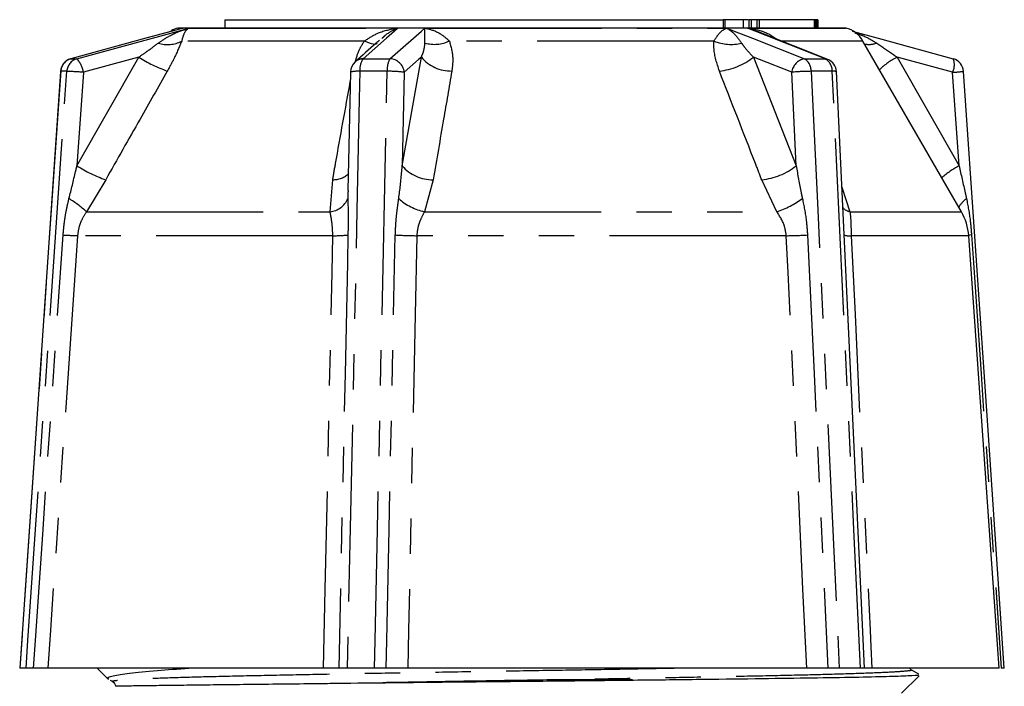
# Model space of a CAD drawing. Extents: x 130 to 782, y 137 to 574.
# Drawn here: x 671 to 742, y 526 to 574 of the extents above; entities that cross this region are included whole.
import ezdxf

# ---------------------------------------------------------------- set-up
doc = ezdxf.new("R2010")
doc.units = 0
doc.header["$LTSCALE"] = 2
doc.linetypes.add('PHANTOM', pattern=[12.7, 6.35, -1.27, 1.27, -1.27, 1.27, -1.27])
doc.layers.get('0').update_dxf_attribs({"linetype": 'CONTINUOUS'})

msp = doc.modelspace()

# ---------------------------------------------------------------- linework, layer by layer
at = {"color": 7, "linetype": 'CONTINUOUS'}
for p, q in [((685.739, 573.641), (685.739, 573.041)), ((685.739, 573.641), (721.555, 573.641)), ((721.555, 573.641), (721.555, 573.041)), ((721.676, 573.641), (721.555, 573.641)), ((721.676, 573.641), (721.676, 573.041)), ((722.985, 573.641), (721.676, 573.641)), ((722.985, 573.641), (722.985, 573.041)), ((723.355, 573.641), (722.985, 573.641)), ((723.399, 573.641), (723.399, 573.041)), ((723.403, 573.641), (723.403, 573.041)), ((723.558, 573.641), (723.558, 573.041)), ((723.964, 573.641), (723.558, 573.641)), ((723.964, 573.641), (723.964, 573.041)), ((724.127, 573.641), (723.964, 573.641)), ((724.127, 573.641), (724.127, 573.041)), ((728.092, 573.641), (724.127, 573.641)), ((728.092, 573.641), (728.092, 573.041)), ((728.124, 573.641), (728.092, 573.641)), ((728.197, 573.641), (728.124, 573.641)), ((728.124, 573.641), (728.124, 573.041)), ((728.197, 573.641), (728.197, 573.041)), ((728.228, 573.641), (728.197, 573.641)), ((728.228, 573.641), (728.228, 573.041)), ((728.301, 573.641), (728.228, 573.641)), ((728.301, 573.641), (728.301, 573.041)), ((728.334, 573.641), (728.301, 573.641)), ((728.353, 573.641), (728.334, 573.641)), ((728.334, 573.641), (728.334, 573.041)), ((728.353, 573.641), (728.353, 573.041)), ((682.372, 573.041), (682.369, 573.04)), ((688.66, 573.041), (682.372, 573.041)), ((730.372, 573.041), (688.66, 573.041)), ((729.063, 570.79), (724.027, 572.789)), ((730.376, 573.04), (730.372, 573.041)), ((738.673, 559.84), (731.59, 572.108)), ((674.655, 570.825), (674.666, 570.827)), ((738.089, 570.825), (738.079, 570.827)), ((673.922, 569.929), (670.992, 527.042)), ((694.766, 569.882), (694.586, 561.363)), ((741.372, 527.041), (739.199, 558.119)), ((671.453, 527.041), (671.01, 527.041)), ((692.832, 527.041), (673.016, 527.041)), ((676.572, 527.041), (677.373, 526.24)), ((696.493, 527.041), (694.532, 527.041)), ((727.553, 527.041), (698.875, 527.041)), ((731.413, 527.041), (729.895, 527.041)), ((741.372, 527.041), (732.231, 527.041)), ((734.372, 525.241), (735.632, 526.5)), ((735.056, 526.915), (734.941, 527.041)), ((735.602, 526.6), (735.056, 526.916)), ((677.493, 526.181), (677.707, 526.058)), ((709.372, 526.226), (715.033, 526.226))]:
    msp.add_line(p, q, dxfattribs=at)
at = {"color": 8, "linetype": 'PHANTOM'}
for p, q in [((682.369, 573.04), (682.735, 573.04)), ((683.17, 573.04), (698.171, 573.04)), ((700.099, 573.04), (721.809, 573.04)), ((723.301, 573.04), (730.376, 573.04)), ((695.775, 572.108), (682.633, 572.108)), ((720.891, 572.108), (701.872, 572.108)), ((731.59, 572.108), (725.611, 572.108)), ((674.666, 570.827), (675.1, 570.827)), ((675.107, 563.143), (679.549, 570.953)), ((695.68, 570.827), (697.602, 570.827)), ((698.484, 563.143), (699.857, 570.953)), ((723.728, 570.953), (726.797, 563.143)), ((727.387, 570.827), (728.875, 570.827)), ((734.057, 570.953), (738.499, 563.143)), ((673.922, 569.929), (673.939, 569.931)), ((674.384, 569.931), (673.939, 569.931)), ((675.566, 569.861), (675.107, 563.143)), ((697.401, 569.931), (695.435, 569.931)), ((698.626, 569.861), (698.484, 563.143)), ((726.797, 563.143), (726.48, 569.861)), ((729.39, 569.931), (727.868, 569.931)), ((738.499, 563.143), (738.04, 569.861)), ((677.171, 562.143), (675.787, 559.84)), ((693.293, 559.84), (693.485, 562.143)), ((700.708, 562.143), (700.075, 559.84)), ((725.41, 559.84), (724.318, 562.143)), ((730.085, 561.603), (730.66, 559.84)), ((675.787, 559.84), (693.293, 559.84)), ((700.075, 559.84), (725.41, 559.84)), ((730.66, 559.84), (738.673, 559.84)), ((693.495, 558.119), (675.147, 558.119)), ((726.084, 558.119), (699.529, 558.119)), ((739.199, 558.119), (730.755, 558.119))]:
    msp.add_line(p, q, dxfattribs=at)
at = {"color": 7, "linetype": 'CONTINUOUS', "flags": 128}
for points in [[(682.735, 573.04), (681.953, 572.825), (680.067, 572.308), (674.666, 570.827)], [(730.816, 572.818), (732.678, 572.308), (738.079, 570.827)], [(731.717, 527.041), (731.447, 532.759), (729.693, 569.908)], [(741.753, 527.042), (740.585, 544.136), (738.822, 569.929)]]:
    msp.add_lwpolyline(points, dxfattribs=at)
at = {"color": 8, "linetype": 'PHANTOM', "flags": 128}
for points in [[(675.1, 570.827), (676.313, 571.16), (682.388, 572.825), (683.17, 573.04)], [(698.171, 573.04), (697.93, 572.825), (697.348, 572.308), (695.68, 570.827)], [(697.602, 570.827), (697.978, 571.16), (699.857, 572.825), (700.099, 573.04)], [(721.809, 573.04), (722.349, 572.825), (723.653, 572.308), (727.387, 570.827)], [(728.875, 570.827), (728.037, 571.16), (723.841, 572.825), (723.301, 573.04)], [(696.658, 571.922), (696.648, 571.91), (696.593, 571.876), (696.511, 571.864), (696.405, 571.872), (696.276, 571.902), (696.126, 571.951), (695.959, 572.02), (695.775, 572.108)], [(679.549, 570.953), (678.921, 570.781), (675.566, 569.861)], [(699.857, 570.953), (699.663, 570.781), (698.626, 569.861)], [(726.48, 569.861), (724.162, 570.781), (723.728, 570.953)], [(728.875, 570.827), (729.014, 570.807), (729.063, 570.79)], [(738.04, 569.861), (734.685, 570.781), (734.057, 570.953)], [(673.939, 569.931), (673.803, 567.935), (673.258, 559.955), (671.01, 527.041)], [(671.453, 527.041), (671.589, 529.036), (672.134, 537.016), (674.384, 569.931)], [(695.435, 569.931), (695.393, 567.935), (695.225, 559.955), (694.532, 527.041)], [(696.493, 527.041), (696.536, 529.036), (696.705, 537.016), (697.401, 569.931)], [(727.868, 569.931), (727.962, 567.935), (728.34, 559.955), (729.895, 527.041)], [(731.413, 527.041), (731.319, 529.036), (730.942, 537.016), (729.39, 569.931)], [(671.985, 527.041), (672.122, 529.036), (672.668, 537.016), (674.116, 558.173)], [(675.147, 558.119), (674.758, 552.452), (673.204, 529.785), (673.016, 527.041)], [(692.832, 527.041), (692.953, 532.727), (693.438, 555.472), (693.495, 558.119)], [(694.583, 558.173), (694.541, 556.177), (694.373, 548.197), (693.927, 527.041)], [(697.327, 527.041), (697.37, 529.036), (697.539, 537.016), (697.988, 558.173)], [(699.529, 558.119), (699.41, 552.452), (698.933, 529.785), (698.875, 527.041)], [(727.553, 527.041), (727.284, 532.727), (726.209, 555.472), (726.084, 558.119)], [(727.609, 558.173), (727.703, 556.177), (728.081, 548.197), (729.082, 527.041)], [(730.755, 558.119), (731.024, 552.452), (732.101, 529.785), (732.159, 528.565), (732.231, 527.041)], [(739.398, 558.173), (739.279, 558.162), (739.197, 558.154)], [(739.398, 558.173), (739.535, 556.177), (740.081, 548.197), (741.528, 527.041)]]:
    msp.add_lwpolyline(points, dxfattribs=at)
at = {"color": 7, "linetype": 'CONTINUOUS'}
for centre, radius, start, end in [((682.886, 571.108), 2, 105, 119.93598), ((729.858, 571.108), 2, 30, 75), ((674.92, 569.861), 1, 105.33643, 176.09165), ((695.766, 569.861), 1, 131.58801, 178.79051), ((728.694, 569.861), 1, 2.70275, 68.35144), ((737.825, 569.861), 1, 3.90835, 74.66357), ((735.209, 557.84), 4, 4, 30)]:
    msp.add_arc(centre, radius, start, end, dxfattribs=at)
at = {"color": 8, "linetype": 'PHANTOM'}
for centre, radius, start, end in [((681.629, 573.954), 2.102, 251.29831, 298.53671), ((700.802, 574.391), 2.521, 254.29596, 295.12223), ((722.093, 574.946), 3.082, 247.04307, 284.61377), ((732.047, 573.268), 1.404, 255.98393, 291.73914), ((674.933, 569.868), 0.996, 105.59737, 176.37728), ((675.375, 569.873), 0.993, 106.0762, 176.67021), ((673.929, 569.666), 1.648, 6.77417, 44.75641), ((684.79, 579.102), 9.689, 237.25424, 250.78458), ((695.68, 569.952), 0.875, 89.99301, 131.33483), ((696.801, 570.039), 1.37, 144.89957, 184.53959), ((698.985, 570.046), 1.588, 150.56376, 184.17496), ((697.573, 569.77), 1.057, 4.92229, 88.4064), ((701.993, 572.734), 2.781, 219.81161, 271.10122), ((720.801, 574.624), 4.695, 275.81203, 308.56866), ((727.568, 569.748), 1.093, 99.52682, 174.10081), ((726.878, 569.976), 0.991, 357.37024, 59.09659), ((728.411, 569.964), 0.98, 358.06809, 61.72692), ((736.453, 566.234), 5.293, 116.91702, 133.93188), ((736.909, 570.402), 1.254, 334.43044, 19.73517), ((673.071, 537.622), 32.335, 85.5743, 87.67303), ((695.271, 567.554), 2.382, 86.05833, 102.25094), ((697.546, 561.682), 8.25, 82.47675, 91.00301), ((727.982, 553.818), 16.113, 90.4059, 95.34867), ((729.493, 569.268), 0.671, 72.63776, 98.83171), ((737.543, 580.092), 10.243, 272.78224, 277.17598), ((680.251, 571.13), 9.5, 237.21567, 251.08009), ((693.545, 563.706), 1.564, 267.78835, 314.91164), ((700.631, 564.946), 2.804, 220.01298, 271.55774), ((723.876, 566.813), 4.691, 275.4056, 308.52039), ((741.95, 556.864), 7.165, 118.79181, 130.85919), ((669.965, 553.417), 8.67, 47.80821, 58.1878), ((693.146, 561.389), 1.556, 275.4032, 337.12587), ((700.985, 563.886), 4.147, 228.41723, 257.32744), ((723.117, 566.542), 7.083, 288.8872, 305.62055), ((740.19, 559.184), 1.973, 125.81256, 149.9644), ((730.898, 560.84), 1.027, 220.37479, 256.63807), ((676.416, 592.753), 34.657, 266.19447, 267.90123), ((693.594, 567.255), 9.136, 269.38029, 276.21536), ((699.687, 585.078), 26.959, 266.38535, 269.6641), ((725.671, 591.866), 33.749, 270.70144, 273.29214), ((730.607, 559.392), 1.282, 253.33784, 276.64809)]:
    msp.add_arc(centre, radius, start, end, dxfattribs=at)
at = {"color": 7, "linetype": 'CONTINUOUS'}
for points, knots in [([(723.558, 573.641), (723.519, 573.641), (723.449, 573.641), (723.417, 573.641), (723.403, 573.641)], [0, 0, 0, 0, 0.560167, 1, 1, 1, 1]), ([(682.552, 572.989), (682.562, 572.994), (682.616, 573.021), (682.68, 573.028), (682.732, 573.039), (682.735, 573.04)], [0, 0, 0, 0, 0.172331, 0.946138, 1, 1, 1, 1]), ([(696.846, 572.156), (696.766, 572.085), (696.184, 571.57), (695.603, 571.053), (695.102, 570.608)], [0, 0, 0, 0, 0.1387652, 1, 1, 1, 1]), ([(671.985, 527.041), (671.984, 527.041), (671.881, 527.041), (671.695, 527.041), (671.524, 527.041), (671.472, 527.041), (671.453, 527.041)], [0, 0, 0, 0, 0.006109, 0.394011, 0.781009, 1, 1, 1, 1]), ([(673.016, 527.041), (672.927, 527.041), (672.749, 527.041), (672.341, 527.041), (672.065, 527.041), (671.985, 527.041)], [0, 0, 0, 0, 0.415524, 0.831028, 1, 1, 1, 1]), ([(677.405, 526.273), (677.373, 526.285), (677.179, 526.36), (677.618, 526.497), (678.779, 526.69), (680.622, 526.874), (682.364, 526.988), (683.156, 527.041)], [0, 0, 0, 0, 0.0503908, 0.2978609, 0.5412222, 0.7914627, 1, 1, 1, 1]), ([(693.927, 527.041), (693.826, 527.041), (693.625, 527.041), (693.197, 527.041), (692.913, 527.041), (692.832, 527.041)], [0, 0, 0, 0, 0.416521, 0.833073, 1, 1, 1, 1]), ([(735.583, 526.549), (735.601, 526.542), (735.663, 526.52), (734.923, 526.48), (733.402, 526.428), (731.066, 526.376), (728.048, 526.325), (724.383, 526.276), (720.252, 526.225), (715.702, 526.172), (711.013, 526.12), (706.339, 526.073), (701.929, 526.028), (697.711, 525.982), (695.116, 525.951), (693.804, 525.936)], [0, 0, 0, 0, 0.0333367, 0.1160037, 0.1986706, 0.2813375, 0.3664017, 0.4490709, 0.5341729, 0.6162647, 0.7007432, 0.7794481, 0.8548189, 0.9266074, 1, 1, 1, 1]), ([(694.532, 527.041), (694.43, 527.041), (694.226, 527.041), (694.027, 527.041), (693.954, 527.041), (693.927, 527.041)], [0, 0, 0, 0, 0.386008, 0.771998, 1, 1, 1, 1]), ([(697.327, 527.041), (697.326, 527.041), (697.231, 527.041), (697.021, 527.041), (696.727, 527.041), (696.555, 527.041), (696.493, 527.041)], [0, 0, 0, 0, 0.006109, 0.394009, 0.78101, 1, 1, 1, 1]), ([(698.875, 527.041), (698.651, 527.041), (698.204, 527.041), (697.672, 527.041), (697.405, 527.041), (697.327, 527.041)], [0, 0, 0, 0, 0.415523, 0.831027, 1, 1, 1, 1]), ([(729.082, 527.041), (728.857, 527.041), (728.406, 527.041), (727.884, 527.041), (727.627, 527.041), (727.553, 527.041)], [0, 0, 0, 0, 0.416522, 0.833072, 1, 1, 1, 1]), ([(729.895, 527.041), (729.803, 527.041), (729.618, 527.041), (729.325, 527.041), (729.148, 527.041), (729.082, 527.041)], [0, 0, 0, 0, 0.3860061, 0.7719979, 1, 1, 1, 1]), ([(731.708, 527.041), (731.704, 527.041), (731.696, 527.041), (731.574, 527.041), (731.456, 527.041), (731.413, 527.041)], [0, 0, 0, 0, 0.340549, 0.761691, 1, 1, 1, 1]), ([(732.231, 527.041), (732.097, 527.041), (731.829, 527.041), (731.709, 527.041), (731.713, 527.041), (731.714, 527.041)], [0, 0, 0, 0, 0.455652, 0.9112826, 1, 1, 1, 1]), ([(741.739, 527.041), (741.742, 527.041), (741.752, 527.041), (741.668, 527.041), (741.566, 527.041), (741.528, 527.041)], [0, 0, 0, 0, 0.217213, 0.709318, 1, 1, 1, 1]), ([(677.688, 526.066), (677.736, 526.031), (677.834, 525.96), (677.859, 525.815), (677.872, 525.742)], [0, 0, 0, 0, 0.495534, 1, 1, 1, 1]), ([(693.804, 525.936), (693.573, 525.933), (692.414, 525.919), (690.855, 525.901), (688.745, 525.876), (686.761, 525.854), (684.615, 525.831), (683.044, 525.812), (681.533, 525.793), (680.337, 525.777), (679.349, 525.764), (678.755, 525.755), (678.364, 525.749), (678.108, 525.745), (677.954, 525.742), (677.879, 525.741), (677.879, 525.741), (677.879, 525.741)], [0, 0, 0, 0, 0.02444, 0.122336, 0.17123, 0.269125, 0.367022, 0.46492, 0.513814, 0.63225, 0.711157, 0.775557, 0.83161, 0.882094, 0.928575, 0.972054, 1, 1, 1, 1])]:
    msp.add_open_spline(points, degree=3, knots=knots, dxfattribs=at)
at = {"color": 8, "linetype": 'PHANTOM'}
for points, knots in [([(680.955, 571.963), (681.216, 572.142), (681.847, 572.572), (682.609, 572.864), (683.095, 573.017), (683.165, 573.038), (683.17, 573.04)], [0, 0, 0, 0, 0.376643, 0.909675, 0.993455, 1, 1, 1, 1]), ([(683.17, 573.04), (683.169, 573.039), (683.148, 573.028), (683.005, 572.944), (682.802, 572.736), (682.683, 572.291), (682.633, 572.108)], [0, 0, 0, 0, 0.0059725, 0.0917746, 0.6258887, 1, 1, 1, 1]), ([(695.775, 572.108), (696.046, 572.291), (696.704, 572.736), (697.558, 572.944), (698.088, 573.028), (698.166, 573.039), (698.171, 573.04)], [0, 0, 0, 0, 0.374111, 0.908226, 0.994028, 1, 1, 1, 1]), ([(698.171, 573.04), (698.168, 573.038), (698.121, 573.017), (697.799, 572.863), (697.401, 572.659), (697.086, 572.352), (697.023, 572.29)], [0, 0, 0, 0, 0.008641, 0.1192584, 0.8230361, 1, 1, 1, 1]), ([(700.099, 573.04), (700.102, 573.039), (700.158, 573.028), (700.537, 572.944), (701.162, 572.736), (701.665, 572.291), (701.872, 572.108)], [0, 0, 0, 0, 0.005972, 0.091775, 0.625889, 1, 1, 1, 1]), ([(700.119, 571.963), (700.116, 572.142), (700.11, 572.572), (700.099, 572.864), (700.099, 573.017), (700.099, 573.038), (700.099, 573.04)], [0, 0, 0, 0, 0.376643, 0.909675, 0.993454, 1, 1, 1, 1]), ([(720.891, 572.108), (721.005, 572.291), (721.281, 572.736), (721.598, 572.944), (721.78, 573.028), (721.807, 573.039), (721.809, 573.04)], [0, 0, 0, 0, 0.374112, 0.908226, 0.994028, 1, 1, 1, 1]), ([(721.809, 573.04), (721.811, 573.038), (721.846, 573.017), (722.081, 572.864), (722.443, 572.572), (722.746, 572.142), (722.871, 571.963)], [0, 0, 0, 0, 0.006545, 0.090325, 0.623356, 1, 1, 1, 1]), ([(724.017, 572.765), (723.85, 572.841), (723.619, 572.944), (723.376, 573.017), (723.306, 573.038), (723.301, 573.04)], [0, 0, 0, 0, 0.709498, 0.978951, 1, 1, 1, 1]), ([(723.301, 573.04), (723.306, 573.039), (723.383, 573.028), (723.904, 572.943), (724.652, 572.768), (725.208, 572.377), (725.396, 572.245)], [0, 0, 0, 0, 0.006648, 0.102157, 0.696692, 1, 1, 1, 1]), ([(731.021, 572.696), (731.233, 572.627), (731.778, 572.449), (732.268, 572.148), (732.567, 571.963)], [0, 0, 0, 0, 0.388675, 1, 1, 1, 1]), ([(679.549, 570.953), (679.753, 571.092), (680.243, 571.424), (680.693, 571.765), (680.955, 571.963)], [0, 0, 0, 0, 0.416699, 1, 1, 1, 1]), ([(682.633, 572.108), (682.46, 571.688), (682.171, 570.985), (681.765, 570.249), (681.601, 569.953)], [0, 0, 0, 0, 0.59803, 1, 1, 1, 1]), ([(695.118, 570.622), (695.202, 570.939), (695.339, 571.452), (695.654, 571.926), (695.775, 572.108)], [0, 0, 0, 0, 0.616404, 1, 1, 1, 1]), ([(699.857, 570.953), (699.917, 571.092), (700.06, 571.424), (700.097, 571.765), (700.119, 571.963)], [0, 0, 0, 0, 0.4166995, 1, 1, 1, 1]), ([(701.872, 572.108), (701.987, 571.688), (702.18, 570.985), (702.085, 570.249), (702.047, 569.953)], [0, 0, 0, 0, 0.59803, 1, 1, 1, 1]), ([(721.276, 569.953), (721.1, 570.498), (720.86, 571.24), (720.885, 571.925), (720.891, 572.108)], [0, 0, 0, 0, 0.733893, 1, 1, 1, 1]), ([(722.871, 571.963), (722.928, 571.878), (723.154, 571.538), (723.482, 571.204), (723.728, 570.953)], [0, 0, 0, 0, 0.250992, 1, 1, 1, 1]), ([(732.567, 571.963), (732.692, 571.878), (733.19, 571.538), (733.686, 571.204), (734.057, 570.953)], [0, 0, 0, 0, 0.250992, 1, 1, 1, 1]), ([(681.601, 569.953), (680.947, 568.801), (679.47, 566.198), (677.993, 563.594), (677.171, 562.143)], [0, 0, 0, 0, 0.442674, 1, 1, 1, 1]), ([(702.047, 569.953), (701.85, 568.801), (701.404, 566.198), (700.957, 563.594), (700.708, 562.143)], [0, 0, 0, 0, 0.442674, 1, 1, 1, 1]), ([(724.318, 562.143), (724.168, 562.528), (723.154, 565.132), (722.14, 567.735), (721.276, 569.953)], [0, 0, 0, 0, 0.147928, 1, 1, 1, 1]), ([(693.485, 562.143), (693.554, 562.528), (693.974, 564.879), (694.398, 567.228), (694.752, 569.193)], [0, 0, 0, 0, 0.163884, 1, 1, 1, 1]), ([(674.535, 560.784), (674.696, 561.432), (674.892, 562.217), (675.075, 563.005), (675.107, 563.143)], [0, 0, 0, 0, 0.824289, 1, 1, 1, 1]), ([(698.233, 560.784), (698.315, 561.432), (698.416, 562.217), (698.474, 563.005), (698.484, 563.143)], [0, 0, 0, 0, 0.824289, 1, 1, 1, 1]), ([(726.797, 563.143), (726.908, 562.494), (727.042, 561.707), (727.212, 560.922), (727.242, 560.784)], [0, 0, 0, 0, 0.824134, 1, 1, 1, 1]), ([(738.499, 563.143), (738.648, 562.494), (738.829, 561.707), (739.004, 560.922), (739.035, 560.784)], [0, 0, 0, 0, 0.824135, 1, 1, 1, 1]), ([(694.591, 561.363), (694.588, 561.308), (694.578, 561.115), (694.579, 560.922), (694.58, 560.784)], [0, 0, 0, 0, 0.284216, 1, 1, 1, 1]), ([(674.116, 558.173), (674.146, 558.513), (674.195, 559.065), (674.337, 559.937), (674.46, 560.465), (674.535, 560.784)], [0, 0, 0, 0, 0.3865557, 0.6280251, 1, 1, 1, 1]), ([(694.58, 560.784), (694.586, 560.258), (694.596, 559.395), (694.587, 558.515), (694.583, 558.173)], [0, 0, 0, 0, 0.610939, 1, 1, 1, 1]), ([(697.988, 558.173), (698.001, 558.513), (698.024, 559.065), (698.114, 559.937), (698.188, 560.465), (698.233, 560.784)], [0, 0, 0, 0, 0.3865558, 0.6280253, 1, 1, 1, 1]), ([(727.242, 560.784), (727.349, 560.258), (727.524, 559.395), (727.585, 558.515), (727.609, 558.173)], [0, 0, 0, 0, 0.610939, 1, 1, 1, 1]), ([(739.035, 560.784), (739.136, 560.258), (739.301, 559.395), (739.371, 558.515), (739.398, 558.173)], [0, 0, 0, 0, 0.610939, 1, 1, 1, 1]), ([(675.787, 559.84), (675.66, 559.635), (675.456, 559.304), (675.232, 558.726), (675.179, 558.348), (675.147, 558.119)], [0, 0, 0, 0, 0.392483, 0.632738, 1, 1, 1, 1]), ([(693.495, 558.119), (693.487, 558.35), (693.466, 558.974), (693.36, 559.506), (693.293, 559.84)], [0, 0, 0, 0, 0.3702416, 1, 1, 1, 1]), ([(700.075, 559.84), (699.971, 559.635), (699.802, 559.304), (699.592, 558.726), (699.553, 558.348), (699.529, 558.119)], [0, 0, 0, 0, 0.3924832, 0.6327387, 1, 1, 1, 1]), ([(726.084, 558.119), (726.051, 558.35), (725.964, 558.974), (725.624, 559.506), (725.41, 559.84)], [0, 0, 0, 0, 0.370242, 1, 1, 1, 1]), ([(730.66, 559.84), (730.683, 559.635), (730.719, 559.304), (730.733, 558.726), (730.747, 558.348), (730.755, 558.119)], [0, 0, 0, 0, 0.3924828, 0.6327385, 1, 1, 1, 1]), ([(718.655, 527.041), (717.519, 527.019), (715.003, 526.972), (710.841, 526.9), (706.368, 526.828), (701.887, 526.756), (697.481, 526.68), (693.269, 526.602), (689.409, 526.525), (685.997, 526.453), (683.075, 526.381), (680.706, 526.305), (678.949, 526.227), (677.948, 526.15), (677.566, 526.099), (677.711, 526.071), (677.731, 526.067)], [0, 0, 0, 0, 0.063847, 0.141358, 0.21744, 0.293521, 0.371032, 0.449032, 0.526543, 0.602624, 0.678706, 0.756217, 0.834217, 0.911728, 0.987809, 1, 1, 1, 1]), ([(735.006, 526.916), (735.029, 526.912), (735.183, 526.883), (734.796, 526.831), (733.796, 526.754), (732.038, 526.677), (729.67, 526.6), (726.748, 526.528), (723.336, 526.456), (719.476, 526.379), (715.264, 526.302), (710.858, 526.225), (706.436, 526.154), (702.08, 526.084), (697.822, 526.01), (695.147, 525.961), (693.804, 525.936)], [0, 0, 0, 0, 0.013538, 0.089131, 0.166146, 0.243646, 0.320661, 0.396255, 0.471848, 0.548863, 0.626363, 0.703378, 0.778972, 0.851578, 0.92553, 1, 1, 1, 1])]:
    msp.add_open_spline(points, degree=3, knots=knots, dxfattribs=at)

doc.saveas('drawing.dxf')
